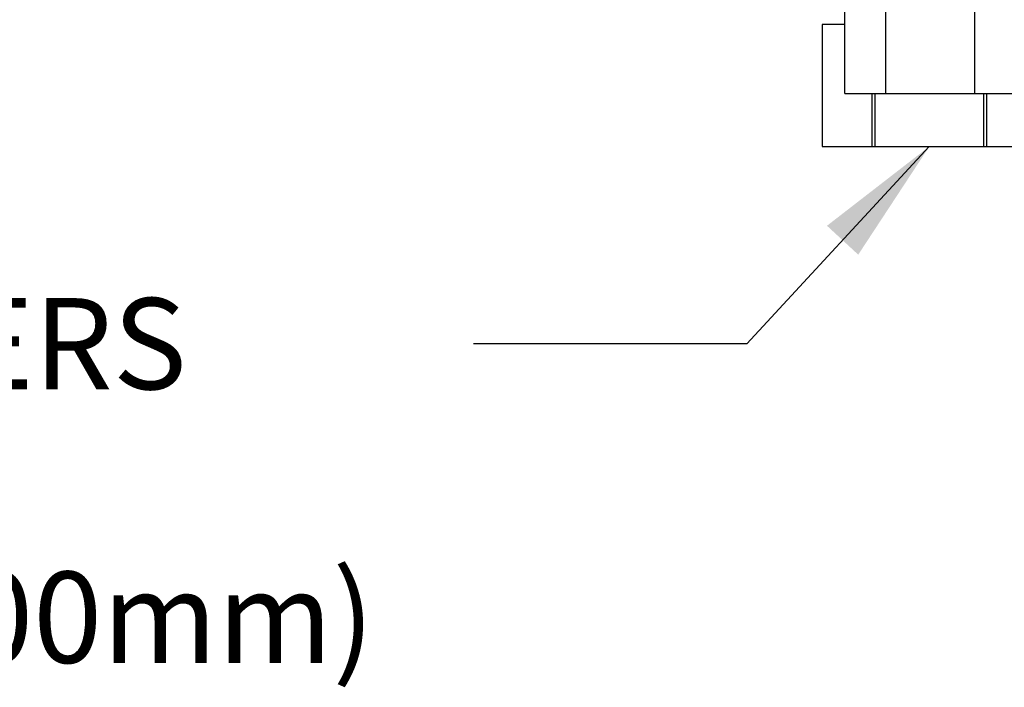
# Paper-space layout 'Sheet1' of a CAD drawing. Units: millimetres. Extents: x 0 to 4158, y 0 to 2940.
# Drawn here: x 2055 to 2297, y 1192 to 1356 of the extents above; entities that cross this region are included whole.
import ezdxf
from ezdxf.enums import TextEntityAlignment as Align

# ---------------------------------------------------------------- set-up
doc = ezdxf.new("R2010")
doc.units = ezdxf.units.MM
doc.header["$LTSCALE"] = 7.000007
for name, color, linetype in [('Default', 7, 'Continuous'), ('TSH-1', 7, 'Continuous'), ('visible', 7, 'Continuous')]:
    doc.layers.add(name, color=color, linetype=linetype)
doc.styles.add('SEACAD_Arial', font='arial.ttf')

# ---------------------------------------------------------------- blocks, each defined once
blk = doc.blocks.new('SE4')
at = {"layer": 'visible', "color": 7, "linetype": 'Continuous'}
for p, q in [((2257.67, 1337.67), (2257.67, 1367.67)), ((2267.73, 1337.67), (2267.73, 1367.67)), ((2289.64, 1337.67), (2289.64, 1367.67)), ((2257.59, 1355.67), (2257.67, 1355.67)), ((2257.59, 1355.67), (2257.59, 1354.67)), ((2257.67, 1354.67), (2252.1, 1354.67)), ((2252.1, 1354.67), (2252.1, 1324.67)), ((2257.67, 1337.67), (2267.73, 1337.67)), ((2264.41, 1324.67), (2264.41, 1337.67)), ((2265.03, 1337.67), (2265.03, 1324.67)), ((2267.73, 1337.67), (2289.64, 1337.67)), ((2289.64, 1337.67), (2301.5, 1337.67)), ((2291.86, 1324.67), (2291.86, 1337.67)), ((2292.52, 1337.67), (2292.52, 1324.67)), ((2252.1, 1324.67), (2264.41, 1324.67)), ((2264.41, 1324.67), (2265.03, 1324.67)), ((2265.03, 1324.67), (2291.86, 1324.67)), ((2291.86, 1324.67), (2292.52, 1324.67)), ((2292.52, 1324.67), (2307.04, 1324.67))]:
    blk.add_line(p, q, dxfattribs=at)
blk = doc.blocks.new('SEANNOT_GROUP26')
at = {"layer": 'Default', "linetype": 'Continuous'}
blk.add_hatch(color=7, dxfattribs=at).paths.add_polyline_path([(2260.98, 1298.11), (2278.44, 1324.67), (2253.3, 1305.21)])
at = {"layer": 'Default', "color": 7, "linetype": 'Continuous'}
blk.add_line((2233.62, 1276.25), (2166.42, 1276.25), dxfattribs=at)
blk.add_lwpolyline([(2233.62, 1276.25), (2278.44, 1324.67)], dxfattribs=at)
at = {"layer": 'Default', "color": 7, "linetype": 'Continuous', "style": 'SEACAD_Arial'}
for s, p in [('CONDUIT ADAPTERS ', (1803.1, 1287.45)), ('(MAX HEIGHT 40.00mm)', (1803.1, 1220.25))]:
    blk.add_text(s, height=22.4, dxfattribs=at).set_placement(p, align=Align.TOP_LEFT)

psp = doc.layouts.new('Sheet1')

# ---------------------------------------------------------------- block references
at = {"layer": 'Default'}
psp.add_blockref('SEANNOT_GROUP26', (0, 0), dxfattribs=at)
at = {"layer": 'TSH-1'}
psp.add_blockref('SE4', (0, 0), dxfattribs=at)

doc.saveas('drawing.dxf')
